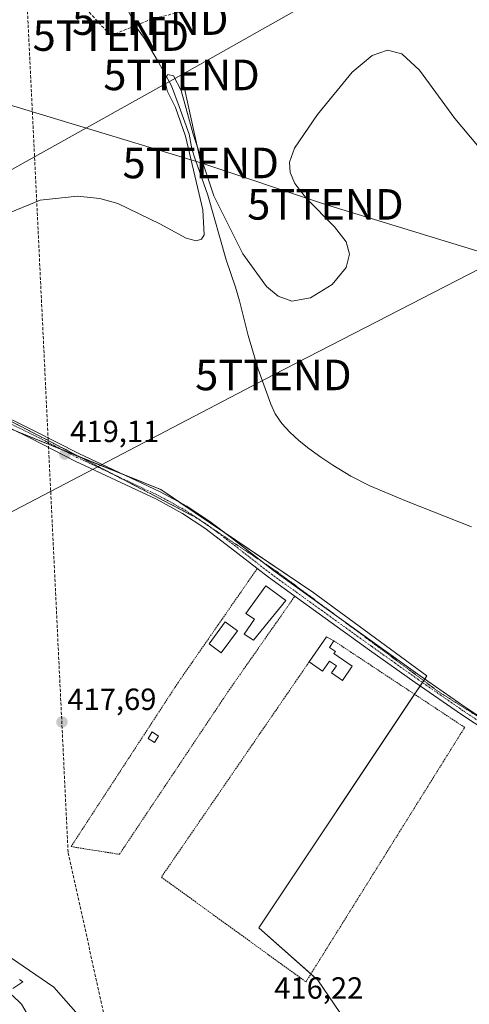
# Model space of a CAD drawing. Units: metres. Extents: x 549603 to 553082, y 4705477 to 4707815.
# Drawn here: x 551155 to 551302, y 4706314 to 4706636 of the extents above; entities that cross this region are included whole.
import ezdxf
from ezdxf.enums import TextEntityAlignment as Align

# ---------------------------------------------------------------- set-up
doc = ezdxf.new("R2010")
doc.units = ezdxf.units.M
doc.header["$MEASUREMENT"] = 0
for name, pattern in [('TRAZO_Y_PUNTO', [1, 0.5, -0.25, 0, -0.25]), ('TRAZOS', [0.75, 0.5, -0.25]), ('TRAZOS2', [0.375, 0.25, -0.125]), ('TRAZOSX2', [1.5, 1, -0.5])]:
    doc.linetypes.add(name, pattern=pattern)
doc.layers.get('0').update_dxf_attribs({"lineweight": 5})
for name, color, linetype, lineweight in [('Alambrada', 19, 'TRAZOS', 0), ('Carátula', 7, 'Continuous', 5), ('Conducción de agua lineal', 5, 'TRAZOSX2', 0), ('Conducción de hidrocarburos lineal', 6, 'TRAZOSX2', 0), ('Corriente natural lineal', 142, 'Continuous', 13), ('Cultivos herbáceos CxS', 92, 'Continuous', 0), ('Cultivos leñosos', 92, 'Continuous', 0), ('Cultivos leñosos CxS', 92, 'Continuous', 0), ('Curva de nivel normal', 36, 'Continuous', 0), ('Edificación', 1, 'Continuous', 13), ('Edificación Cxs', 1, 'Continuous', 13), ('Edificación ligera', 1, 'Continuous', 0), ('Edificación ligera Cxs', 1, 'Continuous', 0), ('Piscina', 142, 'Continuous', 0), ('Piscina CxS', 142, 'Continuous', 0), ('Pista no pavimentada', 254, 'Continuous', 13), ('Pista no pavimentada Cxs', 254, 'Continuous', 0), ('Pista pavimentada eje', 135, 'TRAZO_Y_PUNTO', 0), ('Punto de cota en terreno', 7, 'Continuous', 0), ('Rótulo de punto de cota en terreno', 19, 'Continuous', 0), ('Tendido', 6, 'Continuous', 0), ('Torre de tendido puntual', 7, 'Continuous', 0), ('Valla', 19, 'TRAZOS', 0), ('Vía pecuaria eje', 92, 'TRAZOS2', 0)]:
    doc.layers.add(name, color=color, linetype=linetype, lineweight=lineweight)
doc.styles.add('Arial', font='txt', dxfattribs={"height": 0.2})

# ---------------------------------------------------------------- blocks, each defined once
blk = doc.blocks.new('*U160')
at = {"layer": 'Cultivos herbáceos CxS', "color": 92, "linetype": 'Continuous', "lineweight": 0}
for points in [[(551270.02, 4706295.88, 415.64), (551252.13, 4706322.12, 416.03), (551232.84, 4706339.26, 416.67), (551287.81, 4706421.71, 417.19), (551250.49, 4706449.07, 417.99), (551200.73, 4706482.66, 418.9), (551129.83, 4706511.27, 419.48)], [(551143.79, 4706334.78, 418.03), (551165.67, 4706319.85, 417.94), (551179.98, 4706303.63, 418.25)]]:
    blk.add_polyline3d(points, dxfattribs=at)
blk = doc.blocks.new('*U161')
at = {"layer": 'Cultivos leñosos CxS', "color": 92, "linetype": 'Continuous', "lineweight": 0}
for points in [[(551179.98, 4706303.63, 418.25), (551165.67, 4706319.85, 417.94), (551143.79, 4706334.78, 418.03)], [(551129.83, 4706511.27, 419.48), (551200.73, 4706482.66, 418.9), (551250.49, 4706449.07, 417.99), (551250.49, 4706449.07, 417.99), (551287.81, 4706421.71, 417.19), (551232.84, 4706339.26, 416.67), (551252.13, 4706322.12, 416.03), (551270.02, 4706295.88, 415.64)]]:
    blk.add_polyline3d(points, dxfattribs=at)
blk = doc.blocks.new('5PATER')
at = {"layer": 'Carátula', "linetype": 'Continuous', "lineweight": 5}
h = blk.add_hatch(color=250, dxfattribs=at)
edge = h.paths.add_edge_path()
edge.add_ellipse((0, 0.01), major_axis=(-1.33, -1.34), ratio=0.999422, start_angle=0, end_angle=360)
blk = doc.blocks.new('5TTEND')
blk.add_text('5TTEND', height=10).set_placement((0, 0), align=Align.MIDDLE_CENTER)

msp = doc.modelspace()

# ---------------------------------------------------------------- linework, layer by layer
at = {"layer": 'Alambrada', "color": 19, "linetype": 'TRAZOS', "lineweight": 0}
msp.add_polyline3d([(551249.27, 4706426.29, 419.51), (551200.9, 4706355.85, 418.03), (551248.21, 4706321.57, 416.16), (551300.16, 4706404.84, 417.11), (551257.36, 4706433.17, 419.18)], dxfattribs=at)
at = {"layer": 'Conducción de agua lineal', "color": 5, "linetype": 'TRAZOSX2', "lineweight": 0}
msp.add_polyline3d([(551376.22, 4705489.76, 407.12), (551371.56, 4705497.34, 408), (551357.99, 4705517.58, 410.02), (551340.85, 4705786.68, 415.14), (551340.98, 4705967.58, 418.14), (551229.84, 4706094.78, 420.18), (551170.38, 4706364.04, 417.67), (551155.01, 4706682.61, 421.6)], dxfattribs=at)
at = {"layer": 'Conducción de hidrocarburos lineal', "color": 6, "linetype": 'TRAZOSX2', "lineweight": 0}
msp.add_polyline3d([(550837.44, 4706439.51, 419.3), (550952.72, 4706539.15, 421.61), (550987.38, 4706586.78, 423.46), (551014.83, 4706611.65, 423.21), (551074.45, 4706665.61, 422.03), (551115.86, 4706704.64, 422.07), (551184.38, 4706631.24, 421), (551197.27, 4706636.47, 421.53), (551328.58, 4706669.94, 420.31)], dxfattribs=at)
at = {"layer": 'Corriente natural lineal', "color": 142, "linetype": 'Continuous', "lineweight": 13}
msp.add_polyline3d([(551182.01, 4706655.4, 421.62), (551193, 4706633.6, 420.68), (551195.4, 4706630.33, 420.45), (551199.92, 4706622.49, 420.2), (551204.18, 4706614.76, 419.93), (551206.72, 4706607.99, 419.85), (551210.01, 4706599, 420.24), (551210.85, 4706594.13, 420.4), (551212.12, 4706590.42, 420.26), (551216.1, 4706579.06, 419.78), (551222.07, 4706557.9, 418.71), (551225.17, 4706548.95, 419.14), (551226.49, 4706544.48, 419.14), (551229.3, 4706533.08, 419.25), (551232.55, 4706522.1, 418.7), (551236.72, 4706510.58, 418.65), (551238.17, 4706507.48, 418.52), (551240.29, 4706504.28, 418.7), (551242.92, 4706501.46, 418.3), (551245.99, 4706498.66, 418.32), (551249.21, 4706496.07, 417.94), (551253.05, 4706493.28, 417.47), (551257, 4706490.66, 418.19), (551262.93, 4706487.1, 417.92), (551269.08, 4706483.95, 417.64), (551281.11, 4706478.87, 417.53), (551302.39, 4706470.48, 416.8)], dxfattribs=at)
at = {"layer": 'Cultivos herbáceos CxS', "color": 92, "linetype": 'Continuous', "lineweight": 0}
for points in [[(551270.02, 4706295.88, 415.64), (551252.13, 4706322.12, 416.03), (551249.83, 4706324.16, 416.14), (551232.84, 4706339.26, 416.67), (551283.79, 4706415.68, 417.62), (551285.6, 4706418.39, 417.39), (551286.36, 4706419.54, 417.28), (551286.76, 4706420.14, 417.25), (551287.12, 4706420.68, 417.23), (551287.81, 4706421.71, 417.19), (551250.49, 4706449.07, 417.99), (551221.7, 4706468.51, 418.47), (551206.95, 4706478.47, 418.83), (551200.73, 4706482.66, 418.9), (551188.92, 4706487.43, 418.78), (551174.04, 4706493.43, 418.95), (551168.49, 4706495.67, 418.99), (551153.37, 4706501.77, 419.15)], [(551143.79, 4706334.78, 418.03), (551165.67, 4706319.85, 417.94), (551179.98, 4706303.63, 418.25)]]:
    msp.add_polyline3d(points, dxfattribs=at)
at = {"layer": 'Cultivos leñosos', "color": 92, "linetype": 'Continuous', "lineweight": 0}
for points in [[(551270.02, 4706295.88, 415.64), (551252.13, 4706322.12, 416.03), (551249.83, 4706324.16, 416.14), (551232.84, 4706339.26, 416.67), (551283.79, 4706415.68, 417.62), (551285.6, 4706418.39, 417.39), (551286.36, 4706419.54, 417.28), (551286.76, 4706420.14, 417.25), (551287.12, 4706420.68, 417.23), (551287.81, 4706421.71, 417.19), (551250.49, 4706449.07, 417.99), (551221.7, 4706468.51, 418.47), (551206.95, 4706478.47, 418.83), (551200.73, 4706482.66, 418.9), (551188.92, 4706487.43, 418.78), (551174.04, 4706493.43, 418.95), (551168.49, 4706495.67, 418.99), (551153.37, 4706501.77, 419.15)], [(551143.79, 4706334.78, 418.03), (551165.67, 4706319.85, 417.94), (551179.98, 4706303.63, 418.25)]]:
    msp.add_polyline3d(points, dxfattribs=at)
at = {"layer": 'Curva de nivel normal', "color": 36, "linetype": 'Continuous', "lineweight": 0}
for points in [[(551304.38, 4706595.3, 420), (551296.92, 4706604.13, 420), (551285.36, 4706619.92, 420), (551279.59, 4706625.23, 420), (551274.89, 4706626.41, 420), (551269.9, 4706624.71, 420), (551263.31, 4706619.22, 420), (551251.99, 4706605.44, 420), (551244.5, 4706594.34, 420), (551242.86, 4706589.83, 420), (551243.03, 4706586.43, 420), (551244.59, 4706582.81, 420), (551248.36, 4706577.88, 420), (551257.56, 4706568.7, 420), (551261.37, 4706563.76, 420), (551262.49, 4706559.69, 420), (551261.36, 4706555.35, 420), (551256.76, 4706549.8, 420), (551249.73, 4706545.4, 420), (551243.56, 4706544.35, 420), (551239.15, 4706545.94, 420), (551235.36, 4706549.16, 420), (551227.62, 4706559.85, 420), (551218.04, 4706578.82, 420), (551211.29, 4706599, 420), (551207.39, 4706613.26, 420), (551204.92, 4706618.02, 420), (551203.06, 4706618.54, 420), (551202.04, 4706616.77, 420), (551202.84, 4706613.2, 420), (551205.49, 4706607.67, 420), (551208.85, 4706598.29, 420), (551214.43, 4706574.19, 420), (551214.89, 4706566.06, 420), (551214.06, 4706564.66, 420), (551212.34, 4706564.08, 420), (551209.04, 4706564.97, 420), (551200.45, 4706569.62, 420), (551186.65, 4706576.24, 420), (551180.75, 4706577.89, 420), (551173.5, 4706578.73, 420), (551161.2, 4706577.4, 420), (551149.62, 4706572.58, 420)], [(551152.26, 4706319.42, 420), (551155.56, 4706321.57, 420), (551154.44, 4706322.35, 420)], [(551157.01, 4706311.07, 420), (551155.18, 4706314.24, 420), (551152.11, 4706317.18, 420)]]:
    msp.add_polyline3d(points, dxfattribs=at)
at = {"layer": 'Edificación', "color": 1, "linetype": 'Continuous', "lineweight": 13}
msp.add_polyline3d([(551241.64, 4706446.35, 421.06), (551231.03, 4706433.36, 419.62), (551228.02, 4706435.34, 423.42), (551231.42, 4706440.22, 420.84), (551228.57, 4706442.16, 419.14), (551235.07, 4706451.17, 420.97), (551241.64, 4706446.35, 421.06)], dxfattribs=at)
at = {"layer": 'Edificación Cxs', "color": 1, "linetype": 'Continuous', "lineweight": 13}
msp.add_polyline3d([(551241.64, 4706446.35, 421.06), (551231.03, 4706433.36, 419.62), (551228.02, 4706435.34, 423.42), (551231.42, 4706440.22, 420.84), (551228.57, 4706442.16, 419.14), (551235.07, 4706451.17, 420.97), (551241.64, 4706446.35, 421.06)], close=True, dxfattribs=at)
at = {"layer": 'Edificación ligera', "color": 1, "linetype": 'Continuous', "lineweight": 0}
for points in [[(551249.27, 4706426.29, 419.51), (551254.95, 4706434.49, 419.87), (551257.36, 4706433.17, 419.18)], [(551257.36, 4706433.17, 419.18), (551255.88, 4706431.04, 420.59), (551257.86, 4706429.67, 420.41), (551257.39, 4706428.99, 420.5)], [(551257.39, 4706428.99, 420.5), (551263.37, 4706424.85, 419.38), (551260.15, 4706420.21, 420.15), (551256.61, 4706422.66, 419.94), (551258.21, 4706424.97, 420.59), (551255.95, 4706426.53, 420.5), (551253.68, 4706423.23, 419.26), (551249.27, 4706426.29, 419.51)], [(551200.01, 4706402, 420.29), (551198.66, 4706399.86, 419.3), (551196.55, 4706401.26, 420.08), (551197.89, 4706403.42, 420.09), (551200.01, 4706402, 420.29)]]:
    msp.add_polyline3d(points, dxfattribs=at)
at = {"layer": 'Edificación ligera Cxs', "color": 1, "linetype": 'Continuous', "lineweight": 0}
for points in [[(551257.39, 4706428.99, 420.5), (551263.37, 4706424.85, 419.38), (551260.15, 4706420.21, 420.15), (551256.61, 4706422.66, 419.94), (551258.21, 4706424.97, 420.59), (551255.95, 4706426.53, 420.5), (551253.68, 4706423.23, 419.26), (551249.27, 4706426.29, 419.51), (551254.95, 4706434.49, 419.87), (551257.36, 4706433.17, 419.18), (551255.88, 4706431.04, 420.59), (551257.86, 4706429.67, 420.41), (551257.39, 4706428.99, 420.5)], [(551200.01, 4706402, 420.29), (551198.66, 4706399.86, 419.3), (551196.55, 4706401.26, 420.08), (551197.89, 4706403.42, 420.09), (551200.01, 4706402, 420.29)]]:
    msp.add_polyline3d(points, close=True, dxfattribs=at)
at = {"layer": 'Piscina', "color": 142, "linetype": 'Continuous', "lineweight": 0}
msp.add_polyline3d([(551225.79, 4706436.41, 418), (551220.49, 4706429.25, 417.73), (551216.5, 4706432.2, 417.86), (551221.8, 4706439.36, 418.07), (551225.79, 4706436.41, 418)], dxfattribs=at)
at = {"layer": 'Piscina CxS', "color": 142, "linetype": 'Continuous', "lineweight": 0}
msp.add_polyline3d([(551225.79, 4706436.41, 418), (551220.49, 4706429.25, 417.73), (551216.5, 4706432.2, 417.86), (551221.8, 4706439.36, 418.07), (551225.79, 4706436.41, 418)], close=True, dxfattribs=at)
at = {"layer": 'Pista no pavimentada', "color": 254, "linetype": 'Continuous', "lineweight": 13}
for points in [[(551144.9, 4706508.96, 419.64), (551159.55, 4706501.82, 419.18), (551173.89, 4706494.44, 419.01), (551187.15, 4706488.26, 418.61), (551200.51, 4706481.97, 418.88), (551209.29, 4706477.19, 418.66), (551216.77, 4706472.25, 418.51), (551223.83, 4706466.89, 418.4), (551237.65, 4706456.17, 418.33), (551254.11, 4706444.28, 417.94), (551270.64, 4706432.39, 417.69), (551285.58, 4706421.75, 417.27), (551300.62, 4706411.3, 416.97), (551313.34, 4706402.97, 416.71)], [(551311.86, 4706400.64, 416.71), (551299.08, 4706409.02, 417.09), (551284, 4706419.5, 417.47), (551269.03, 4706430.15, 417.76), (551252.5, 4706442.04, 417.95), (551235.99, 4706453.96, 418.4), (551222.16, 4706464.71, 418.45), (551215.18, 4706470, 418.58), (551207.87, 4706474.83, 418.57), (551199.26, 4706479.52, 418.76), (551185.98, 4706485.76, 418.64), (551172.68, 4706491.96, 418.91), (551158.32, 4706499.36, 419.01), (551143.79, 4706506.44, 419.33)]]:
    msp.add_polyline3d(points, dxfattribs=at)
at = {"layer": 'Pista no pavimentada Cxs', "color": 254, "linetype": 'Continuous', "lineweight": 0}
for points in [[(551144.9, 4706508.96, 419.64), (551159.55, 4706501.82, 419.18), (551173.89, 4706494.44, 419.01), (551187.15, 4706488.26, 418.61), (551200.51, 4706481.97, 418.88), (551209.29, 4706477.19, 418.66), (551216.77, 4706472.25, 418.51), (551223.83, 4706466.89, 418.4), (551237.65, 4706456.17, 418.33), (551254.11, 4706444.28, 417.94), (551270.64, 4706432.39, 417.69), (551285.58, 4706421.75, 417.27), (551300.62, 4706411.3, 416.97), (551313.34, 4706402.97, 416.71)], [(551311.86, 4706400.64, 416.71), (551299.08, 4706409.02, 417.09), (551284, 4706419.5, 417.47), (551269.03, 4706430.15, 417.76), (551252.5, 4706442.04, 417.95), (551235.99, 4706453.96, 418.4), (551222.16, 4706464.71, 418.45), (551215.18, 4706470, 418.58), (551207.87, 4706474.83, 418.57), (551199.26, 4706479.52, 418.76), (551185.98, 4706485.76, 418.64), (551172.68, 4706491.96, 418.91), (551158.32, 4706499.36, 419.01), (551143.79, 4706506.44, 419.33)]]:
    msp.add_polyline3d(points, dxfattribs=at)
at = {"layer": 'Pista pavimentada eje', "color": 135, "linetype": 'TRAZO_Y_PUNTO', "lineweight": 0}
msp.add_polyline3d([(551144.35, 4706507.7, 419.52), (551158.94, 4706500.59, 419.11), (551166.11, 4706496.9, 419.07), (551173.29, 4706493.2, 418.97), (551186.57, 4706487.01, 418.6), (551193.21, 4706483.89, 418.95), (551199.89, 4706480.75, 418.82), (551208.58, 4706476.01, 418.64), (551215.98, 4706471.13, 418.55), (551219.51, 4706468.45, 418.53), (551223, 4706465.8, 418.43), (551229.91, 4706460.44, 418.37), (551236.82, 4706455.07, 418.37), (551245.08, 4706449.11, 418.14), (551253.31, 4706443.16, 417.94), (551269.84, 4706431.27, 417.73), (551277.31, 4706425.95, 417.58), (551284.79, 4706420.63, 417.37), (551299.85, 4706410.16, 417.03), (551306.21, 4706406, 416.86)], dxfattribs=at)
at = {"layer": 'Tendido', "color": 6, "linetype": 'Continuous', "lineweight": 0}
for points in [[(551551.83, 4706811.02, 425.43), (551535.57, 4706803.02, 424.22), (551477.16, 4706770.14, 421.91), (551317.2, 4706680.09, 420.68), (551292.99, 4706666.72, 420.58), (551207.51, 4706618.36, 420.68)], [(551213.8, 4706589.55, 420.24), (551110.37, 4706620.93, 420.81), (551020.36, 4706648.79, 423.61), (550939.4, 4706673, 431.5)], [(551514.26, 4706663.03, 420.11), (551357.58, 4706581.93, 419.24), (551237.57, 4706520.18, 419.36), (551056.35, 4706425.4, 418.77), (550909.14, 4706349.48, 423.65), (550763.86, 4706274.91, 424.59), (550620.23, 4706199.89, 416.63)], [(551207.51, 4706618.36, 420.68), (551062.54, 4706537.53, 420.31)], [(551213.8, 4706589.55, 420.24), (551207.51, 4706618.36, 420.68)], [(551518.52, 4706497.26, 415.65), (551452.32, 4706515.67, 418.14), (551390.25, 4706534.33, 418.31), (551332.23, 4706552.19, 418.46), (551254.6, 4706576, 419.76), (551213.8, 4706589.55, 420.24)]]:
    msp.add_polyline3d(points, dxfattribs=at)
at = {"layer": 'Valla', "color": 19, "linetype": 'TRAZOS', "lineweight": 0}
msp.add_polyline3d([(551232.21, 4706456.74, 418.45), (551206.46, 4706419.63, 417.86), (551171.34, 4706365.83, 417.74), (551187.19, 4706363.32, 417), (551223.1, 4706417.1, 417.52), (551244.55, 4706447.73, 418.05)], dxfattribs=at)
at = {"layer": 'Vía pecuaria eje', "color": 92, "linetype": 'TRAZOS2', "lineweight": 0}
msp.add_polyline3d([(550965.82, 4706593.75, 424.85), (551000.49, 4706576.06, 422.51), (551035.97, 4706557.96, 421.13), (551088.46, 4706527.46, 420.06), (551149.64, 4706506.1, 419.34), (551196.31, 4706481.87, 418.83), (551212.08, 4706473.6, 418.7), (551238.43, 4706456.04, 418.31), (551269.37, 4706433.06, 417.74), (551291.56, 4706416.57, 417.22), (551351.36, 4706378.89, 415.77), (551376.47, 4706364.31, 415.36), (551408.03, 4706346, 414.86), (551448.61, 4706321.87, 414.13), (551469.49, 4706304.04, 413.77), (551478.25, 4706296.55, 413.72), (551503.91, 4706273.32, 414.23)], dxfattribs=at)

# ---------------------------------------------------------------- block references
at = {"layer": 'Cultivos herbáceos CxS', "color": 92, "linetype": 'Continuous', "lineweight": 0}
msp.add_blockref('*U160', (0, 0), dxfattribs=at)
at = {"layer": 'Cultivos leñosos CxS', "color": 92, "linetype": 'Continuous', "lineweight": 0}
msp.add_blockref('*U161', (0, 0), dxfattribs=at)
at = {"layer": 'Punto de cota en terreno', "linetype": 'Continuous', "lineweight": 0}
for p in [(551169.32, 4706494.27, 419.11), (551168.38, 4706406.6, 417.69)]:
    msp.add_blockref('5PATER', p, dxfattribs=at)
at = {"layer": 'Torre de tendido puntual', "linetype": 'Continuous', "lineweight": 0}
for p in [(551197.27, 4706636.47, 421.35), (551184.38, 4706631.24, 421), (551207.51, 4706618.36, 419.95), (551213.8, 4706589.55, 420), (551254.6, 4706576, 419.78), (551237.57, 4706520.18, 418.77)]:
    msp.add_blockref('5TTEND', p, dxfattribs=at)

# ---------------------------------------------------------------- texts
at = {"layer": 'Rótulo de punto de cota en terreno', "color": 19, "linetype": 'Continuous', "lineweight": 0, "style": 'Arial'}
for s, p in [('419,11', (551171.08, 4706496.03)), ('417,69', (551170.14, 4706408.36)), ('416,22', (551237.84, 4706313.88))]:
    msp.add_text(s, height=7, dxfattribs=at).set_placement(p, align=Align.BOTTOM_LEFT)

doc.saveas('drawing.dxf')
